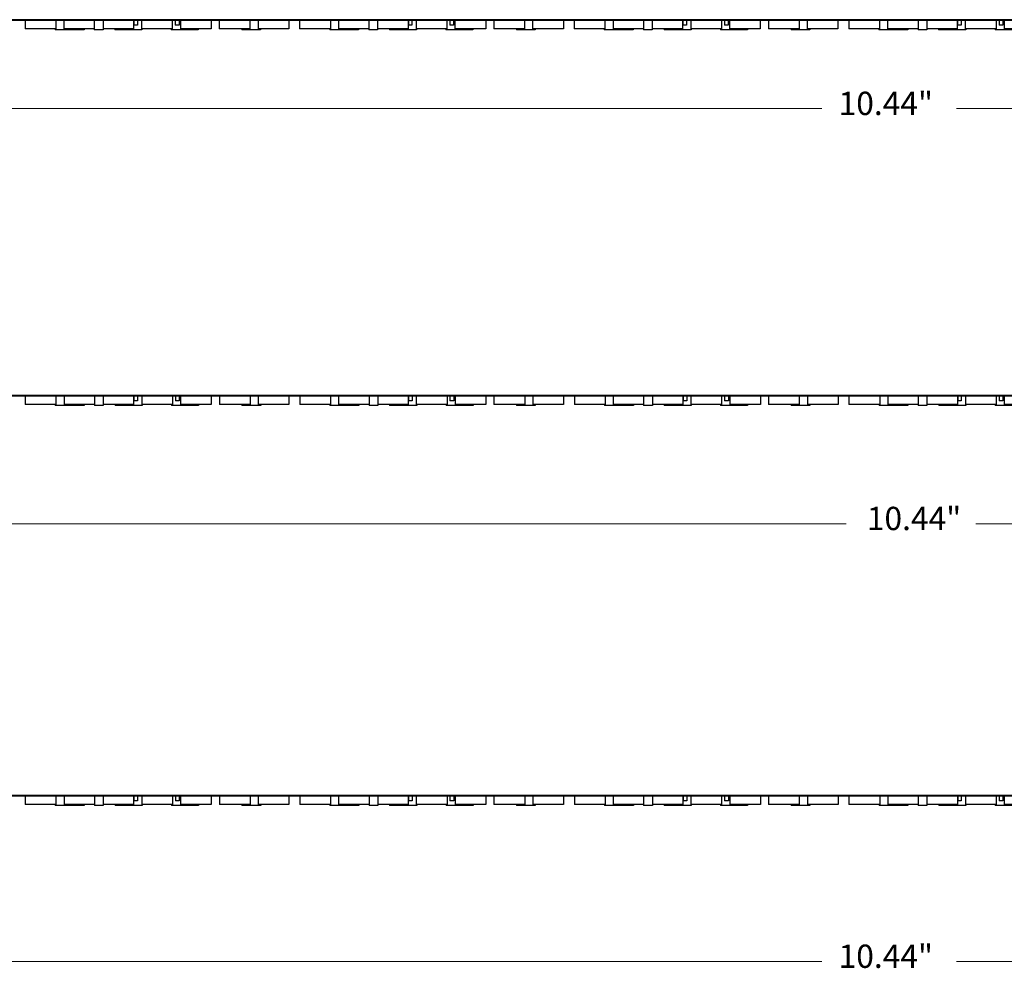
# Model space of a CAD drawing. Units: inches. Extents: x 38.9 to 74.3, y 1.1 to 34.8.
# Drawn here: x 61.3 to 65.4, y 25.6 to 29.6 of the extents above; entities that cross this region are included whole.
import ezdxf

# ---------------------------------------------------------------- set-up
doc = ezdxf.new("R2010")
doc.units = ezdxf.units.IN
doc.header["$MEASUREMENT"] = 0
doc.layers.add('dimensions', color=7, linetype='Continuous', lineweight=0)
doc.layers.add('line art', color=7, linetype='Continuous', lineweight=0)

# ---------------------------------------------------------------- blocks, each defined once
blk = doc.blocks.new('Block_7')
at = {"layer": 'line art', "color": 7, "lineweight": 25}
for p, q in [((68.0798, 29.6337), (58.9432, 29.6337)), ((68.0798, 29.631), (58.9432, 29.631)), ((61.2882, 29.631), (61.2882, 29.5955)), ((61.4182, 29.631), (61.4182, 29.5955)), ((61.4523, 29.631), (61.4523, 29.5955)), ((61.5808, 29.631), (61.5808, 29.5916)), ((61.6178, 29.631), (61.6178, 29.5916)), ((61.7463, 29.631), (61.7463, 29.5955)), ((61.7478, 29.631), (61.7478, 29.6113)), ((61.763, 29.631), (61.763, 29.6113)), ((61.7804, 29.631), (61.7804, 29.5955)), ((61.9104, 29.631), (61.9104, 29.5955)), ((61.9229, 29.631), (61.9229, 29.6113)), ((61.9388, 29.631), (61.9388, 29.6113)), ((61.9445, 29.631), (61.9445, 29.5955)), ((62.0745, 29.631), (62.0745, 29.5955)), ((62.1085, 29.631), (62.1085, 29.5955)), ((62.2385, 29.631), (62.2385, 29.5955)), ((62.2726, 29.631), (62.2726, 29.5955)), ((62.4026, 29.631), (62.4026, 29.5955)), ((62.4482, 29.631), (62.4482, 29.5955)), ((62.5782, 29.631), (62.5782, 29.5955)), ((62.6123, 29.631), (62.6123, 29.5955)), ((62.7408, 29.631), (62.7408, 29.5916)), ((62.7778, 29.631), (62.7778, 29.5916)), ((62.9063, 29.631), (62.9063, 29.5955)), ((62.9078, 29.631), (62.9078, 29.6113)), ((62.923, 29.631), (62.923, 29.6113)), ((62.9404, 29.631), (62.9404, 29.5955)), ((63.0704, 29.631), (63.0704, 29.5955)), ((63.0829, 29.631), (63.0829, 29.6113)), ((63.0988, 29.631), (63.0988, 29.6113)), ((63.1045, 29.631), (63.1045, 29.5955)), ((63.2345, 29.631), (63.2345, 29.5955)), ((63.2685, 29.631), (63.2685, 29.5955)), ((63.3985, 29.631), (63.3985, 29.5955)), ((63.4326, 29.631), (63.4326, 29.5955)), ((63.5626, 29.631), (63.5626, 29.5955)), ((63.6082, 29.631), (63.6082, 29.5955)), ((63.7382, 29.631), (63.7382, 29.5955)), ((63.7723, 29.631), (63.7723, 29.5955)), ((63.9008, 29.631), (63.9008, 29.5916)), ((63.9378, 29.631), (63.9378, 29.5916)), ((64.0663, 29.631), (64.0663, 29.5955)), ((64.0678, 29.631), (64.0678, 29.6113)), ((64.083, 29.631), (64.083, 29.6113)), ((64.1004, 29.631), (64.1004, 29.5955)), ((64.2304, 29.631), (64.2304, 29.5955)), ((64.2429, 29.631), (64.2429, 29.6113)), ((64.2588, 29.631), (64.2588, 29.6113)), ((64.2645, 29.631), (64.2645, 29.5955)), ((64.3945, 29.631), (64.3945, 29.5955)), ((64.4285, 29.631), (64.4285, 29.5955)), ((64.5585, 29.631), (64.5585, 29.5955)), ((64.5926, 29.631), (64.5926, 29.5955)), ((64.7226, 29.631), (64.7226, 29.5955)), ((64.7682, 29.631), (64.7682, 29.5955)), ((64.8982, 29.631), (64.8982, 29.5955)), ((64.9323, 29.631), (64.9323, 29.5955)), ((65.0608, 29.631), (65.0608, 29.5916)), ((65.0978, 29.631), (65.0978, 29.5916)), ((65.2263, 29.631), (65.2263, 29.5955)), ((65.2278, 29.631), (65.2278, 29.6113)), ((65.243, 29.631), (65.243, 29.6113)), ((65.2604, 29.631), (65.2604, 29.5955)), ((65.3904, 29.631), (65.3904, 29.5955)), ((65.4029, 29.631), (65.4029, 29.6113)), ((65.4188, 29.631), (65.4188, 29.6113)), ((65.4245, 29.631), (65.4245, 29.5955)), ((61.4182, 29.5955), (61.2882, 29.5955)), ((61.4155, 29.5955), (61.4155, 29.5916)), ((61.5375, 29.5916), (61.4155, 29.5916)), ((61.5808, 29.5955), (61.4523, 29.5955)), ((61.5375, 29.5955), (61.5375, 29.5916)), ((61.6178, 29.5916), (61.5808, 29.5916)), ((61.7463, 29.5955), (61.6178, 29.5955)), ((61.668, 29.5955), (61.668, 29.5916)), ((61.7822, 29.5916), (61.668, 29.5916)), ((61.763, 29.6113), (61.7478, 29.6113)), ((61.9104, 29.5955), (61.7804, 29.5955)), ((61.7822, 29.5955), (61.7822, 29.5916)), ((61.9062, 29.5955), (61.9062, 29.5916)), ((62.0204, 29.5916), (61.9062, 29.5916)), ((61.9388, 29.6113), (61.9229, 29.6113)), ((62.0745, 29.5955), (61.9445, 29.5955)), ((62.0204, 29.5955), (62.0204, 29.5916)), ((62.2385, 29.5955), (62.1085, 29.5955)), ((62.2042, 29.5955), (62.2042, 29.5916)), ((62.2832, 29.5916), (62.2042, 29.5916)), ((62.4026, 29.5955), (62.2726, 29.5955)), ((62.2832, 29.5955), (62.2832, 29.5916)), ((62.5782, 29.5955), (62.4482, 29.5955)), ((62.5755, 29.5955), (62.5755, 29.5916)), ((62.6975, 29.5916), (62.5755, 29.5916)), ((62.7408, 29.5955), (62.6123, 29.5955)), ((62.6975, 29.5955), (62.6975, 29.5916)), ((62.7778, 29.5916), (62.7408, 29.5916)), ((62.9063, 29.5955), (62.7778, 29.5955)), ((62.828, 29.5955), (62.828, 29.5916)), ((62.9422, 29.5916), (62.828, 29.5916)), ((62.923, 29.6113), (62.9078, 29.6113)), ((63.0704, 29.5955), (62.9404, 29.5955)), ((62.9422, 29.5955), (62.9422, 29.5916)), ((63.0662, 29.5955), (63.0662, 29.5916)), ((63.1804, 29.5916), (63.0662, 29.5916)), ((63.0988, 29.6113), (63.0829, 29.6113)), ((63.2345, 29.5955), (63.1045, 29.5955)), ((63.1804, 29.5955), (63.1804, 29.5916)), ((63.3985, 29.5955), (63.2685, 29.5955)), ((63.3642, 29.5955), (63.3642, 29.5916)), ((63.4432, 29.5916), (63.3642, 29.5916)), ((63.5626, 29.5955), (63.4326, 29.5955)), ((63.4432, 29.5955), (63.4432, 29.5916)), ((63.7382, 29.5955), (63.6082, 29.5955)), ((63.7355, 29.5955), (63.7355, 29.5916)), ((63.8575, 29.5916), (63.7355, 29.5916)), ((63.9008, 29.5955), (63.7723, 29.5955)), ((63.8575, 29.5955), (63.8575, 29.5916)), ((63.9378, 29.5916), (63.9008, 29.5916)), ((64.0663, 29.5955), (63.9378, 29.5955)), ((63.988, 29.5955), (63.988, 29.5916)), ((64.1022, 29.5916), (63.988, 29.5916)), ((64.083, 29.6113), (64.0678, 29.6113)), ((64.2304, 29.5955), (64.1004, 29.5955)), ((64.1022, 29.5955), (64.1022, 29.5916)), ((64.2262, 29.5955), (64.2262, 29.5916)), ((64.3404, 29.5916), (64.2262, 29.5916)), ((64.2588, 29.6113), (64.2429, 29.6113)), ((64.3945, 29.5955), (64.2645, 29.5955)), ((64.3404, 29.5955), (64.3404, 29.5916)), ((64.5585, 29.5955), (64.4285, 29.5955)), ((64.5242, 29.5955), (64.5242, 29.5916)), ((64.6032, 29.5916), (64.5242, 29.5916)), ((64.7226, 29.5955), (64.5926, 29.5955)), ((64.6032, 29.5955), (64.6032, 29.5916)), ((64.8982, 29.5955), (64.7682, 29.5955)), ((64.8955, 29.5955), (64.8955, 29.5916)), ((65.0175, 29.5916), (64.8955, 29.5916)), ((65.0608, 29.5955), (64.9323, 29.5955)), ((65.0175, 29.5955), (65.0175, 29.5916)), ((65.0978, 29.5916), (65.0608, 29.5916)), ((65.2263, 29.5955), (65.0978, 29.5955)), ((65.148, 29.5955), (65.148, 29.5916)), ((65.2622, 29.5916), (65.148, 29.5916)), ((65.243, 29.6113), (65.2278, 29.6113)), ((65.3904, 29.5955), (65.2604, 29.5955)), ((65.2622, 29.5955), (65.2622, 29.5916)), ((65.3862, 29.5955), (65.3862, 29.5916)), ((65.5004, 29.5916), (65.3862, 29.5916)), ((65.4188, 29.6113), (65.4029, 29.6113)), ((65.5545, 29.5955), (65.4245, 29.5955))]:
    blk.add_line(p, q, dxfattribs=at)
blk = doc.blocks.new('Block_10')
at = {"layer": 'line art', "color": 7, "lineweight": 25}
for p, q in [((69.384, 28.0463), (58.944, 28.0463)), ((69.384, 28.0435), (58.944, 28.0435)), ((61.289, 28.0435), (61.289, 28.0081)), ((61.419, 28.0435), (61.419, 28.0081)), ((61.453, 28.0435), (61.453, 28.0081)), ((61.5815, 28.0435), (61.5815, 28.0042)), ((61.6185, 28.0435), (61.6185, 28.0042)), ((61.7471, 28.0435), (61.7471, 28.0081)), ((61.7485, 28.0435), (61.7485, 28.0238)), ((61.7637, 28.0435), (61.7637, 28.0238)), ((61.7811, 28.0435), (61.7811, 28.0081)), ((61.9111, 28.0435), (61.9111, 28.0081)), ((61.9236, 28.0435), (61.9236, 28.0238)), ((61.9395, 28.0435), (61.9395, 28.0238)), ((61.9452, 28.0435), (61.9452, 28.0081)), ((62.0752, 28.0435), (62.0752, 28.0081)), ((62.1092, 28.0435), (62.1092, 28.0081)), ((62.2392, 28.0435), (62.2392, 28.0081)), ((62.2733, 28.0435), (62.2733, 28.0081)), ((62.4033, 28.0435), (62.4033, 28.0081)), ((62.449, 28.0435), (62.449, 28.0081)), ((62.579, 28.0435), (62.579, 28.0081)), ((62.613, 28.0435), (62.613, 28.0081)), ((62.7415, 28.0435), (62.7415, 28.0042)), ((62.7785, 28.0435), (62.7785, 28.0042)), ((62.9071, 28.0435), (62.9071, 28.0081)), ((62.9085, 28.0435), (62.9085, 28.0238)), ((62.9237, 28.0435), (62.9237, 28.0238)), ((62.9411, 28.0435), (62.9411, 28.0081)), ((63.0711, 28.0435), (63.0711, 28.0081)), ((63.0836, 28.0435), (63.0836, 28.0238)), ((63.0995, 28.0435), (63.0995, 28.0238)), ((63.1052, 28.0435), (63.1052, 28.0081)), ((63.2352, 28.0435), (63.2352, 28.0081)), ((63.2692, 28.0435), (63.2692, 28.0081)), ((63.3992, 28.0435), (63.3992, 28.0081)), ((63.4333, 28.0435), (63.4333, 28.0081)), ((63.5633, 28.0435), (63.5633, 28.0081)), ((63.609, 28.0435), (63.609, 28.0081)), ((63.739, 28.0435), (63.739, 28.0081)), ((63.773, 28.0435), (63.773, 28.0081)), ((63.9015, 28.0435), (63.9015, 28.0042)), ((63.9385, 28.0435), (63.9385, 28.0042)), ((64.0671, 28.0435), (64.0671, 28.0081)), ((64.0685, 28.0435), (64.0685, 28.0238)), ((64.0837, 28.0435), (64.0837, 28.0238)), ((64.1011, 28.0435), (64.1011, 28.0081)), ((64.2311, 28.0435), (64.2311, 28.0081)), ((64.2436, 28.0435), (64.2436, 28.0238)), ((64.2595, 28.0435), (64.2595, 28.0238)), ((64.2652, 28.0435), (64.2652, 28.0081)), ((64.3952, 28.0435), (64.3952, 28.0081)), ((64.4292, 28.0435), (64.4292, 28.0081)), ((64.5592, 28.0435), (64.5592, 28.0081)), ((64.5933, 28.0435), (64.5933, 28.0081)), ((64.7233, 28.0435), (64.7233, 28.0081)), ((64.769, 28.0435), (64.769, 28.0081)), ((64.899, 28.0435), (64.899, 28.0081)), ((64.933, 28.0435), (64.933, 28.0081)), ((65.0615, 28.0435), (65.0615, 28.0042)), ((65.0985, 28.0435), (65.0985, 28.0042)), ((65.2271, 28.0435), (65.2271, 28.0081)), ((65.2285, 28.0435), (65.2285, 28.0238)), ((65.2437, 28.0435), (65.2437, 28.0238)), ((65.2611, 28.0435), (65.2611, 28.0081)), ((65.3911, 28.0435), (65.3911, 28.0081)), ((65.4036, 28.0435), (65.4036, 28.0238)), ((65.4195, 28.0435), (65.4195, 28.0238)), ((65.4252, 28.0435), (65.4252, 28.0081)), ((61.419, 28.0081), (61.289, 28.0081)), ((61.4162, 28.0081), (61.4162, 28.0042)), ((61.5383, 28.0042), (61.4162, 28.0042)), ((61.5815, 28.0081), (61.453, 28.0081)), ((61.5383, 28.0081), (61.5383, 28.0042)), ((61.6185, 28.0042), (61.5815, 28.0042)), ((61.7471, 28.0081), (61.6185, 28.0081)), ((61.6687, 28.0081), (61.6687, 28.0042)), ((61.7829, 28.0042), (61.6687, 28.0042)), ((61.7637, 28.0238), (61.7485, 28.0238)), ((61.9111, 28.0081), (61.7811, 28.0081)), ((61.7829, 28.0081), (61.7829, 28.0042)), ((61.9069, 28.0081), (61.9069, 28.0042)), ((62.0211, 28.0042), (61.9069, 28.0042)), ((61.9395, 28.0238), (61.9236, 28.0238)), ((62.0752, 28.0081), (61.9452, 28.0081)), ((62.0211, 28.0081), (62.0211, 28.0042)), ((62.2392, 28.0081), (62.1092, 28.0081)), ((62.2049, 28.0081), (62.2049, 28.0042)), ((62.284, 28.0042), (62.2049, 28.0042)), ((62.4033, 28.0081), (62.2733, 28.0081)), ((62.284, 28.0081), (62.284, 28.0042)), ((62.579, 28.0081), (62.449, 28.0081)), ((62.5762, 28.0081), (62.5762, 28.0042)), ((62.6983, 28.0042), (62.5762, 28.0042)), ((62.7415, 28.0081), (62.613, 28.0081)), ((62.6983, 28.0081), (62.6983, 28.0042)), ((62.7785, 28.0042), (62.7415, 28.0042)), ((62.9071, 28.0081), (62.7785, 28.0081)), ((62.8287, 28.0081), (62.8287, 28.0042)), ((62.9429, 28.0042), (62.8287, 28.0042)), ((62.9237, 28.0238), (62.9085, 28.0238)), ((63.0711, 28.0081), (62.9411, 28.0081)), ((62.9429, 28.0081), (62.9429, 28.0042)), ((63.0669, 28.0081), (63.0669, 28.0042)), ((63.1811, 28.0042), (63.0669, 28.0042)), ((63.0995, 28.0238), (63.0836, 28.0238)), ((63.2352, 28.0081), (63.1052, 28.0081)), ((63.1811, 28.0081), (63.1811, 28.0042)), ((63.3992, 28.0081), (63.2692, 28.0081)), ((63.3649, 28.0081), (63.3649, 28.0042)), ((63.444, 28.0042), (63.3649, 28.0042)), ((63.5633, 28.0081), (63.4333, 28.0081)), ((63.444, 28.0081), (63.444, 28.0042)), ((63.739, 28.0081), (63.609, 28.0081)), ((63.7362, 28.0081), (63.7362, 28.0042)), ((63.8583, 28.0042), (63.7362, 28.0042)), ((63.9015, 28.0081), (63.773, 28.0081)), ((63.8583, 28.0081), (63.8583, 28.0042)), ((63.9385, 28.0042), (63.9015, 28.0042)), ((64.0671, 28.0081), (63.9385, 28.0081)), ((63.9887, 28.0081), (63.9887, 28.0042)), ((64.1029, 28.0042), (63.9887, 28.0042)), ((64.0837, 28.0238), (64.0685, 28.0238)), ((64.2311, 28.0081), (64.1011, 28.0081)), ((64.1029, 28.0081), (64.1029, 28.0042)), ((64.2269, 28.0081), (64.2269, 28.0042)), ((64.3411, 28.0042), (64.2269, 28.0042)), ((64.2595, 28.0238), (64.2436, 28.0238)), ((64.3952, 28.0081), (64.2652, 28.0081)), ((64.3411, 28.0081), (64.3411, 28.0042)), ((64.5592, 28.0081), (64.4292, 28.0081)), ((64.5249, 28.0081), (64.5249, 28.0042)), ((64.604, 28.0042), (64.5249, 28.0042)), ((64.7233, 28.0081), (64.5933, 28.0081)), ((64.604, 28.0081), (64.604, 28.0042)), ((64.899, 28.0081), (64.769, 28.0081)), ((64.8962, 28.0081), (64.8962, 28.0042)), ((65.0183, 28.0042), (64.8962, 28.0042)), ((65.0615, 28.0081), (64.933, 28.0081)), ((65.0183, 28.0081), (65.0183, 28.0042)), ((65.0985, 28.0042), (65.0615, 28.0042)), ((65.2271, 28.0081), (65.0985, 28.0081)), ((65.1487, 28.0081), (65.1487, 28.0042)), ((65.2629, 28.0042), (65.1487, 28.0042)), ((65.2437, 28.0238), (65.2285, 28.0238)), ((65.3911, 28.0081), (65.2611, 28.0081)), ((65.2629, 28.0081), (65.2629, 28.0042)), ((65.3869, 28.0081), (65.3869, 28.0042)), ((65.5011, 28.0042), (65.3869, 28.0042)), ((65.4195, 28.0238), (65.4036, 28.0238)), ((65.5552, 28.0081), (65.4252, 28.0081))]:
    blk.add_line(p, q, dxfattribs=at)
blk = doc.blocks.new('Block_19')
at = {"layer": 'line art', "color": 7, "lineweight": 25}
for p, q in [((69.384, 26.3577), (58.944, 26.3577)), ((69.384, 26.3549), (58.944, 26.3549)), ((61.289, 26.3549), (61.289, 26.3195)), ((61.419, 26.3549), (61.419, 26.3195)), ((61.453, 26.3549), (61.453, 26.3195)), ((61.5815, 26.3549), (61.5815, 26.3156)), ((61.6185, 26.3549), (61.6185, 26.3156)), ((61.7471, 26.3549), (61.7471, 26.3195)), ((61.7485, 26.3549), (61.7485, 26.3352)), ((61.7637, 26.3352), (61.7485, 26.3352)), ((61.7637, 26.3549), (61.7637, 26.3352)), ((61.7811, 26.3549), (61.7811, 26.3195)), ((61.9111, 26.3549), (61.9111, 26.3195)), ((61.9236, 26.3549), (61.9236, 26.3352)), ((61.9395, 26.3352), (61.9236, 26.3352)), ((61.9395, 26.3549), (61.9395, 26.3352)), ((61.9452, 26.3549), (61.9452, 26.3195)), ((62.0752, 26.3549), (62.0752, 26.3195)), ((62.1092, 26.3549), (62.1092, 26.3195)), ((62.2392, 26.3549), (62.2392, 26.3195)), ((62.2733, 26.3549), (62.2733, 26.3195)), ((62.4033, 26.3549), (62.4033, 26.3195)), ((62.449, 26.3549), (62.449, 26.3195)), ((62.579, 26.3549), (62.579, 26.3195)), ((62.613, 26.3549), (62.613, 26.3195)), ((62.7415, 26.3549), (62.7415, 26.3156)), ((62.7785, 26.3549), (62.7785, 26.3156)), ((62.9071, 26.3549), (62.9071, 26.3195)), ((62.9085, 26.3549), (62.9085, 26.3352)), ((62.9237, 26.3352), (62.9085, 26.3352)), ((62.9237, 26.3549), (62.9237, 26.3352)), ((62.9411, 26.3549), (62.9411, 26.3195)), ((63.0711, 26.3549), (63.0711, 26.3195)), ((63.0836, 26.3549), (63.0836, 26.3352)), ((63.0995, 26.3352), (63.0836, 26.3352)), ((63.0995, 26.3549), (63.0995, 26.3352)), ((63.1052, 26.3549), (63.1052, 26.3195)), ((63.2352, 26.3549), (63.2352, 26.3195)), ((63.2692, 26.3549), (63.2692, 26.3195)), ((63.3992, 26.3549), (63.3992, 26.3195)), ((63.4333, 26.3549), (63.4333, 26.3195)), ((63.5633, 26.3549), (63.5633, 26.3195)), ((63.609, 26.3549), (63.609, 26.3195)), ((63.739, 26.3549), (63.739, 26.3195)), ((63.773, 26.3549), (63.773, 26.3195)), ((63.9015, 26.3549), (63.9015, 26.3156)), ((63.9385, 26.3549), (63.9385, 26.3156)), ((64.0671, 26.3549), (64.0671, 26.3195)), ((64.0685, 26.3549), (64.0685, 26.3352)), ((64.0837, 26.3352), (64.0685, 26.3352)), ((64.0837, 26.3549), (64.0837, 26.3352)), ((64.1011, 26.3549), (64.1011, 26.3195)), ((64.2311, 26.3549), (64.2311, 26.3195)), ((64.2436, 26.3549), (64.2436, 26.3352)), ((64.2595, 26.3352), (64.2436, 26.3352)), ((64.2595, 26.3549), (64.2595, 26.3352)), ((64.2652, 26.3549), (64.2652, 26.3195)), ((64.3952, 26.3549), (64.3952, 26.3195)), ((64.4292, 26.3549), (64.4292, 26.3195)), ((64.5592, 26.3549), (64.5592, 26.3195)), ((64.5933, 26.3549), (64.5933, 26.3195)), ((64.7233, 26.3549), (64.7233, 26.3195)), ((64.769, 26.3549), (64.769, 26.3195)), ((64.899, 26.3549), (64.899, 26.3195)), ((64.933, 26.3549), (64.933, 26.3195)), ((65.0615, 26.3549), (65.0615, 26.3156)), ((65.0985, 26.3549), (65.0985, 26.3156)), ((65.2271, 26.3549), (65.2271, 26.3195)), ((65.2285, 26.3549), (65.2285, 26.3352)), ((65.2437, 26.3352), (65.2285, 26.3352)), ((65.2437, 26.3549), (65.2437, 26.3352)), ((65.2611, 26.3549), (65.2611, 26.3195)), ((65.3911, 26.3549), (65.3911, 26.3195)), ((65.4036, 26.3549), (65.4036, 26.3352)), ((65.4195, 26.3352), (65.4036, 26.3352)), ((65.4195, 26.3549), (65.4195, 26.3352)), ((65.4252, 26.3549), (65.4252, 26.3195)), ((61.419, 26.3195), (61.289, 26.3195)), ((61.4162, 26.3195), (61.4162, 26.3156)), ((61.5383, 26.3156), (61.4162, 26.3156)), ((61.5815, 26.3195), (61.453, 26.3195)), ((61.5383, 26.3195), (61.5383, 26.3156)), ((61.6185, 26.3156), (61.5815, 26.3156)), ((61.7471, 26.3195), (61.6185, 26.3195)), ((61.6687, 26.3195), (61.6687, 26.3156)), ((61.7829, 26.3156), (61.6687, 26.3156)), ((61.9111, 26.3195), (61.7811, 26.3195)), ((61.7829, 26.3195), (61.7829, 26.3156)), ((61.9069, 26.3195), (61.9069, 26.3156)), ((62.0211, 26.3156), (61.9069, 26.3156)), ((62.0752, 26.3195), (61.9452, 26.3195)), ((62.0211, 26.3195), (62.0211, 26.3156)), ((62.2392, 26.3195), (62.1092, 26.3195)), ((62.2049, 26.3195), (62.2049, 26.3156)), ((62.284, 26.3156), (62.2049, 26.3156)), ((62.4033, 26.3195), (62.2733, 26.3195)), ((62.284, 26.3195), (62.284, 26.3156)), ((62.579, 26.3195), (62.449, 26.3195)), ((62.5762, 26.3195), (62.5762, 26.3156)), ((62.6983, 26.3156), (62.5762, 26.3156)), ((62.7415, 26.3195), (62.613, 26.3195)), ((62.6983, 26.3195), (62.6983, 26.3156)), ((62.7785, 26.3156), (62.7415, 26.3156)), ((62.9071, 26.3195), (62.7785, 26.3195)), ((62.8287, 26.3195), (62.8287, 26.3156)), ((62.9429, 26.3156), (62.8287, 26.3156)), ((63.0711, 26.3195), (62.9411, 26.3195)), ((62.9429, 26.3195), (62.9429, 26.3156)), ((63.0669, 26.3195), (63.0669, 26.3156)), ((63.1811, 26.3156), (63.0669, 26.3156)), ((63.2352, 26.3195), (63.1052, 26.3195)), ((63.1811, 26.3195), (63.1811, 26.3156)), ((63.3992, 26.3195), (63.2692, 26.3195)), ((63.3649, 26.3195), (63.3649, 26.3156)), ((63.444, 26.3156), (63.3649, 26.3156)), ((63.5633, 26.3195), (63.4333, 26.3195)), ((63.444, 26.3195), (63.444, 26.3156)), ((63.739, 26.3195), (63.609, 26.3195)), ((63.7362, 26.3195), (63.7362, 26.3156)), ((63.8583, 26.3156), (63.7362, 26.3156)), ((63.9015, 26.3195), (63.773, 26.3195)), ((63.8583, 26.3195), (63.8583, 26.3156)), ((63.9385, 26.3156), (63.9015, 26.3156)), ((64.0671, 26.3195), (63.9385, 26.3195)), ((63.9887, 26.3195), (63.9887, 26.3156)), ((64.1029, 26.3156), (63.9887, 26.3156)), ((64.2311, 26.3195), (64.1011, 26.3195)), ((64.1029, 26.3195), (64.1029, 26.3156)), ((64.2269, 26.3195), (64.2269, 26.3156)), ((64.3411, 26.3156), (64.2269, 26.3156)), ((64.3952, 26.3195), (64.2652, 26.3195)), ((64.3411, 26.3195), (64.3411, 26.3156)), ((64.5592, 26.3195), (64.4292, 26.3195)), ((64.5249, 26.3195), (64.5249, 26.3156)), ((64.604, 26.3156), (64.5249, 26.3156)), ((64.7233, 26.3195), (64.5933, 26.3195)), ((64.604, 26.3195), (64.604, 26.3156)), ((64.899, 26.3195), (64.769, 26.3195)), ((64.8962, 26.3195), (64.8962, 26.3156)), ((65.0183, 26.3156), (64.8962, 26.3156)), ((65.0615, 26.3195), (64.933, 26.3195)), ((65.0183, 26.3195), (65.0183, 26.3156)), ((65.0985, 26.3156), (65.0615, 26.3156)), ((65.2271, 26.3195), (65.0985, 26.3195)), ((65.1487, 26.3195), (65.1487, 26.3156)), ((65.2629, 26.3156), (65.1487, 26.3156)), ((65.3911, 26.3195), (65.2611, 26.3195)), ((65.2629, 26.3195), (65.2629, 26.3156)), ((65.3869, 26.3195), (65.3869, 26.3156)), ((65.5011, 26.3156), (65.3869, 26.3156)), ((65.5552, 26.3195), (65.4252, 26.3195))]:
    blk.add_line(p, q, dxfattribs=at)
blk = doc.blocks.new('Block_51')
at = {"layer": 'dimensions', "color": 7, "lineweight": 20}
for p, q in [((58.9161, 29.2583), (64.6541, 29.2583)), ((65.2237, 29.2583), (70.7995, 29.2583))]:
    blk.add_line(p, q, dxfattribs=at)
blk.add_lwpolyline([(65.2237, 29.2583)], dxfattribs=at)
at = {"layer": 'dimensions', "insert": (64.7254, 29.2312), "char_height": 0.2, "attachment_point": 7}
blk.add_mtext('\\C7;\\FFuturaLight|b0|i0|c1;\\H0.098333;\\W1.000000;10.44"', dxfattribs=at)
blk = doc.blocks.new('Block_62')
at = {"layer": 'dimensions', "color": 7, "lineweight": 20}
for p, q in [((58.9161, 25.6565), (64.6541, 25.6565)), ((65.2237, 25.6565), (70.5019, 25.6565))]:
    blk.add_line(p, q, dxfattribs=at)
blk.add_lwpolyline([(65.2237, 25.6565)], dxfattribs=at)
at = {"layer": 'dimensions', "insert": (64.7254, 25.6294), "char_height": 0.2, "attachment_point": 7}
blk.add_mtext('\\C7;\\FFuturaLight|b0|i0|c1;\\H0.098333;\\W1.000000;10.44"', dxfattribs=at)
blk = doc.blocks.new('Block_79')
at = {"layer": 'dimensions', "color": 7, "lineweight": 20}
for p, q in [((58.9905, 27.5053), (64.7578, 27.5053)), ((65.3045, 27.5053), (70.7399, 27.5053))]:
    blk.add_line(p, q, dxfattribs=at)
blk.add_lwpolyline([(65.3045, 27.5053)], dxfattribs=at)
at = {"layer": 'dimensions', "insert": (64.8446, 27.4782), "char_height": 0.2, "attachment_point": 7}
blk.add_mtext('\\C7;\\FFuturaLight|b0|i0|c1;\\H0.098333;\\W1.000000;10.44"', dxfattribs=at)

msp = doc.modelspace()

# ---------------------------------------------------------------- block references
at = {"layer": 'dimensions'}
for name in ['Block_51', 'Block_79', 'Block_62']:
    msp.add_blockref(name, (0, 0), dxfattribs=at)
at = {"layer": 'line art'}
for name in ['Block_7', 'Block_10', 'Block_19']:
    msp.add_blockref(name, (0, 0), dxfattribs=at)

doc.saveas('drawing.dxf')
